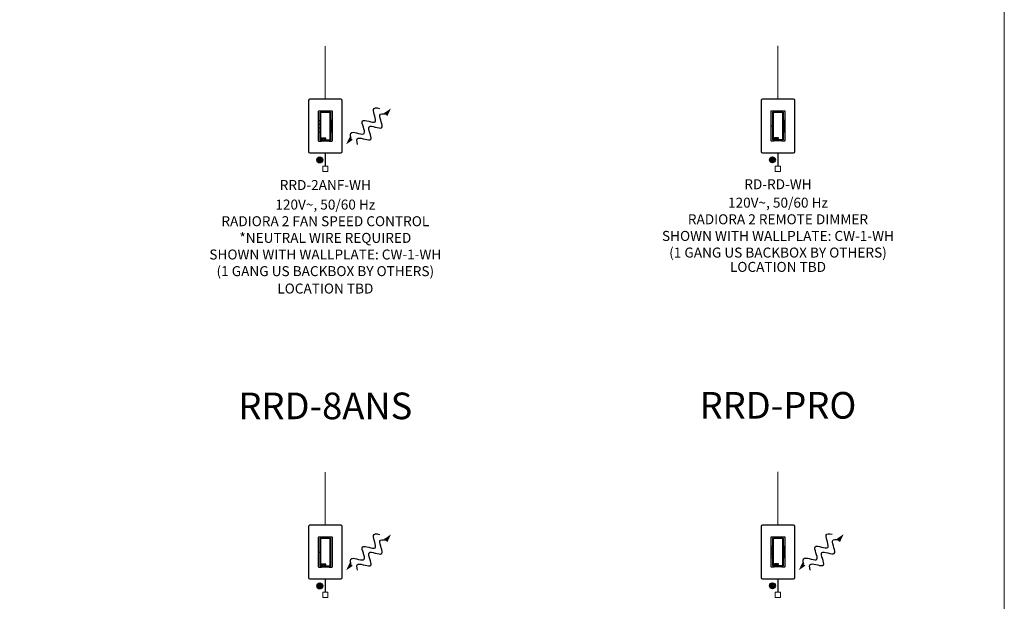
# Model space of a CAD drawing. Units: inches. Extents: x 0 to 34, y 0 to 38.5.
# Drawn here: x 24.8 to 34, y 14 to 19.5 of the extents above; entities that cross this region are included whole.
import ezdxf
from ezdxf.enums import TextEntityAlignment as Align

# ---------------------------------------------------------------- set-up
doc = ezdxf.new("R2010")
doc.units = ezdxf.units.IN
doc.header["$MEASUREMENT"] = 0
doc.layers.get('0').update_dxf_attribs({"lineweight": 0})
for name, color, linetype in [('Device', 7, 'Continuous'), ('Lutron_Description', 7, 'Continuous'), ('Lutron_Location', 5, 'Continuous'), ('Lutron_Part_Number', 1, 'Continuous'), ('Lutron_Wiring', 7, 'Continuous')]:
    doc.layers.add(name, color=color, linetype=linetype)
doc.layers.add('Lutron', color=7, linetype='Continuous', lineweight=20)
doc.layers.add('TITLE_BLOCK', color=7, linetype='Continuous', lineweight=0)
doc.styles.add('ARIAL', font='arial.ttf')

# ---------------------------------------------------------------- blocks, each defined once
blk = doc.blocks.new('WireTypeBlock InputPower')
at = {"layer": 'Lutron'}
blk.add_lwpolyline([(0.04, 0.03), (0.04, 0.11), (-0.04, 0.11), (-0.04, 0.03)], close=True, dxfattribs=at)
blk = doc.blocks.new('Talking-Listening')
at = {"layer": 'Device'}
for points in [[(0.3965, 0.1244), (0.4587, 0.1669), (0.4274, 0.0993)], [(0.0999, -0.1287), (0.0377, -0.1712), (0.069, -0.1036)]]:
    blk.add_hatch(color=256, dxfattribs=at).paths.add_polyline_path(points)
blk.add_line((0.3964, 0.1243), (0.4274, 0.0994))
for points in [[(0.0844, -0.1162), (0.0755, -0.0867), (0.0706, -0.0272), (0.2697, -0.1258), (0.1279, 0.1096), (0.3714, -0.0178), (0.261, 0.175), (0.3207, 0.1737), (0.3507, 0.1665)], [(0.1457, -0.1708), (0.1367, -0.1414), (0.1319, -0.0819), (0.331, -0.1805), (0.1892, 0.0549), (0.4326, -0.0725), (0.3223, 0.1203), (0.382, 0.119), (0.412, 0.1118)]]:
    blk.add_open_spline(points, degree=3, knots=[0.0449363, 0.0449363, 0.0449363, 0.0449363, 0.1179439, 0.2358877, 0.3538316, 0.4717754, 0.5897193, 0.6627269, 0.6627269, 0.6627269, 0.6627269], dxfattribs=at)
blk = doc.blocks.new('2#12AWG')
at = {"linetype": 'Continuous'}
h = blk.add_hatch(color=7, dxfattribs=at)
edge = h.paths.add_edge_path()
edge.add_arc((0, 0.079), 0.0494, 0, 360)
at = {"color": 7}
blk.add_circle((0, 0.079), 0.0541, dxfattribs=at)

msp = doc.modelspace()

# ---------------------------------------------------------------- linework, layer by layer
for points in [[(21, 25.2286), (34, 25.2286), (34, 0)], [(27.625, 18.7307), (27.625, 19.2307)], [(31.875, 18.7325), (31.875, 19.2325)], [(27.625, 14.7307), (27.625, 15.2307)], [(31.875, 14.7325), (31.875, 15.2325)]]:
    msp.add_lwpolyline(points)
at = {"layer": 'Device', "color": 7}
for p, q in [((27.4672, 18.7179), (27.4672, 18.2396)), ((27.77, 18.7307), (27.48, 18.7307)), ((27.7828, 18.2396), (27.7828, 18.7179)), ((31.7172, 18.7197), (31.7172, 18.2414)), ((32.02, 18.7325), (31.73, 18.7325)), ((32.0328, 18.2414), (32.0328, 18.7197)), ((27.48, 18.2268), (27.77, 18.2268)), ((31.73, 18.2286), (32.02, 18.2286)), ((27.4672, 14.7179), (27.4672, 14.2396)), ((27.77, 14.7307), (27.48, 14.7307)), ((27.7828, 14.2396), (27.7828, 14.7179)), ((31.7172, 14.7197), (31.7172, 14.2414)), ((32.02, 14.7325), (31.73, 14.7325)), ((32.0328, 14.2414), (32.0328, 14.7197)), ((27.48, 14.2268), (27.77, 14.2268)), ((31.73, 14.2286), (32.02, 14.2286))]:
    msp.add_line(p, q, dxfattribs=at)
at = {"layer": 'Device'}
for points in [[(27.6604, 18.3388), (27.6864, 18.3388), (27.6864, 18.3388, 0.414214), (27.6933, 18.3457), (27.6933, 18.6118, 0.414214), (27.6864, 18.6187), (27.5636, 18.6187, 0.414214), (27.5567, 18.6118), (27.5567, 18.3457, 0.414214), (27.5636, 18.3388), (27.5896, 18.3388)], [(27.5768, 18.6054, 0.000842), (27.5768, 18.6054)], [(27.5768, 18.6028, 0.000842), (27.5768, 18.6027)], [(27.578, 18.6087, 0.000036), (27.578, 18.6087)], [(31.9104, 18.3406), (31.9364, 18.3406), (31.9364, 18.3406, 0.414214), (31.9433, 18.3475), (31.9433, 18.6136, 0.414214), (31.9364, 18.6205), (31.8136, 18.6205, 0.414214), (31.8067, 18.6136), (31.8067, 18.3475, 0.414214), (31.8136, 18.3406), (31.8396, 18.3406)], [(31.8268, 18.6072, 0.000842), (31.8268, 18.6072)], [(31.8268, 18.6046, 0.000842), (31.8268, 18.6045)], [(31.828, 18.6106, 0.000036), (31.828, 18.6106)], [(27.6604, 14.3388), (27.6864, 14.3388), (27.6864, 14.3388, 0.414214), (27.6933, 14.3457), (27.6933, 14.6118, 0.414214), (27.6864, 14.6187), (27.5636, 14.6187, 0.414214), (27.5567, 14.6118), (27.5567, 14.3457, 0.414214), (27.5636, 14.3388), (27.5896, 14.3388)], [(27.578, 14.6087, 0.000036), (27.578, 14.6087)], [(31.9104, 14.3406), (31.9364, 14.3406), (31.9364, 14.3406, 0.414214), (31.9433, 14.3475), (31.9433, 14.6136, 0.414214), (31.9364, 14.6205), (31.8136, 14.6205, 0.414214), (31.8067, 14.6136), (31.8067, 14.3475, 0.414214), (31.8136, 14.3406), (31.8396, 14.3406)], [(31.8268, 14.6072, 0.000842), (31.8268, 14.6072)], [(31.828, 14.6106, 0.000036), (31.828, 14.6106)], [(27.5768, 14.6054, 0.000842), (27.5768, 14.6054)], [(27.5768, 14.6028, 0.000842), (27.5768, 14.6027)], [(31.8268, 14.6046, 0.000842), (31.8268, 14.6045)]]:
    msp.add_lwpolyline(points, format="xyb", dxfattribs=at)
for points in [[(27.5768, 18.3481), (27.5768, 18.6077), (27.5768, 18.6079), (27.5769, 18.6081), (27.577, 18.6083), (27.5771, 18.6084), (27.5773, 18.6086), (27.5774, 18.6087), (27.5776, 18.6087), (27.5779, 18.6087), (27.6721, 18.6087), (27.6724, 18.6087), (27.6726, 18.6087), (27.6727, 18.6086), (27.6729, 18.6084), (27.673, 18.6083), (27.6731, 18.6081), (27.6732, 18.6079), (27.6732, 18.6077), (27.6732, 18.3481), (27.6732, 18.3479), (27.6731, 18.3477), (27.673, 18.3475), (27.6729, 18.3473), (27.6727, 18.3472), (27.6726, 18.3471), (27.6724, 18.347), (27.6721, 18.347), (27.5779, 18.347), (27.5776, 18.347), (27.5774, 18.3471), (27.5773, 18.3472), (27.5771, 18.3473), (27.577, 18.3475), (27.5769, 18.3477), (27.5768, 18.3479)], [(27.67, 18.3502), (27.67, 18.6055), (27.58, 18.6055), (27.58, 18.3502)], [(31.8268, 18.3499), (31.8268, 18.6095), (31.8268, 18.6097), (31.8269, 18.6099), (31.827, 18.6101), (31.8271, 18.6102), (31.8273, 18.6104), (31.8274, 18.6105), (31.8276, 18.6105), (31.8279, 18.6106), (31.9221, 18.6106), (31.9224, 18.6105), (31.9226, 18.6105), (31.9227, 18.6104), (31.9229, 18.6102), (31.923, 18.6101), (31.9231, 18.6099), (31.9232, 18.6097), (31.9232, 18.6095), (31.9232, 18.3499), (31.9232, 18.3497), (31.9231, 18.3495), (31.923, 18.3493), (31.9229, 18.3492), (31.9227, 18.349), (31.9226, 18.3489), (31.9224, 18.3489), (31.9221, 18.3488), (31.8279, 18.3488), (31.8276, 18.3489), (31.8274, 18.3489), (31.8273, 18.349), (31.8271, 18.3492), (31.827, 18.3493), (31.8269, 18.3495), (31.8268, 18.3497)], [(31.92, 18.3521), (31.92, 18.6073), (31.83, 18.6073), (31.83, 18.3521)], [(27.6807, 18.5309), (27.6807, 18.4249), (27.6871, 18.4249), (27.6871, 18.5308)], [(31.9307, 18.5327), (31.9307, 18.4267), (31.9371, 18.4267), (31.9371, 18.5327)], [(27.5896, 18.3656), (27.5896, 18.3599), (27.5944, 18.3599), (27.5944, 18.3612), (27.5911, 18.3612), (27.5911, 18.3656)], [(27.5896, 18.3462), (27.6604, 18.3462), (27.6604, 18.3382), (27.5896, 18.3382)], [(27.5987, 18.3598), (27.5989, 18.3598), (27.5991, 18.3599), (27.5993, 18.3599), (27.5995, 18.3599), (27.5996, 18.36), (27.5998, 18.3601), (27.6, 18.3601), (27.6001, 18.3602), (27.6003, 18.3603), (27.6004, 18.3604), (27.6006, 18.3605), (27.6007, 18.3606), (27.6008, 18.3607), (27.6009, 18.3609), (27.601, 18.361), (27.6011, 18.3612), (27.6012, 18.3613), (27.6012, 18.3615), (27.6013, 18.3617), (27.6013, 18.3619), (27.6013, 18.3622), (27.6013, 18.3656), (27.5998, 18.3656), (27.5998, 18.3622), (27.5998, 18.3619), (27.5997, 18.3617), (27.5997, 18.3615), (27.5995, 18.3614), (27.5994, 18.3613), (27.5993, 18.3612), (27.5991, 18.3611), (27.5989, 18.361), (27.5987, 18.361), (27.5985, 18.361), (27.5983, 18.361), (27.5981, 18.361), (27.5979, 18.361), (27.5977, 18.361), (27.5975, 18.361), (27.5973, 18.361), (27.5971, 18.3611), (27.597, 18.3612), (27.5968, 18.3613), (27.5967, 18.3614), (27.5966, 18.3615), (27.5965, 18.3617), (27.5965, 18.3619), (27.5965, 18.3622), (27.5965, 18.3656), (27.595, 18.3656), (27.595, 18.3622), (27.595, 18.3619), (27.595, 18.3617), (27.595, 18.3615), (27.5951, 18.3614), (27.5952, 18.3612), (27.5952, 18.361), (27.5953, 18.3609), (27.5954, 18.3607), (27.5956, 18.3606), (27.5957, 18.3605), (27.5958, 18.3604), (27.596, 18.3603), (27.5961, 18.3602), (27.5963, 18.3601), (27.5965, 18.36), (27.5966, 18.36), (27.5968, 18.3599), (27.597, 18.3599), (27.5972, 18.3599), (27.5974, 18.3598), (27.5976, 18.3598), (27.5979, 18.3598), (27.5981, 18.3598), (27.5983, 18.3598), (27.5985, 18.3598)], [(27.602, 18.3656), (27.602, 18.3643), (27.6043, 18.3643), (27.6043, 18.3599), (27.6058, 18.3599), (27.6058, 18.3643), (27.6079, 18.3643), (27.6079, 18.3656)], [(27.6123, 18.3621), (27.6126, 18.3621), (27.6127, 18.3621), (27.6129, 18.3619), (27.613, 18.3617), (27.613, 18.3615), (27.6131, 18.3613), (27.6131, 18.361), (27.6132, 18.3608), (27.6132, 18.3605), (27.6133, 18.3603), (27.6134, 18.3601), (27.6135, 18.36), (27.6136, 18.3599), (27.6149, 18.3599), (27.6148, 18.3599), (27.6147, 18.36), (27.6146, 18.3601), (27.6146, 18.3603), (27.6145, 18.3605), (27.6145, 18.3607), (27.6145, 18.3609), (27.6145, 18.3611), (27.6144, 18.3613), (27.6144, 18.3615), (27.6144, 18.3617), (27.6143, 18.362), (27.6143, 18.3621), (27.6142, 18.3623), (27.6142, 18.3625), (27.6141, 18.3626), (27.614, 18.3626), (27.6139, 18.3627), (27.6137, 18.3627), (27.6134, 18.3627), (27.6136, 18.3627), (27.6138, 18.3628), (27.614, 18.3629), (27.6142, 18.3631), (27.6143, 18.3632), (27.6144, 18.3634), (27.6145, 18.3636), (27.6146, 18.3638), (27.6146, 18.3641), (27.6146, 18.3642), (27.6146, 18.3644), (27.6145, 18.3646), (27.6145, 18.3647), (27.6144, 18.3648), (27.6144, 18.365), (27.6142, 18.3651), (27.6141, 18.3652), (27.614, 18.3653), (27.6138, 18.3654), (27.6136, 18.3655), (27.6133, 18.3655), (27.6131, 18.3656), (27.6128, 18.3656), (27.6087, 18.3656), (27.6087, 18.3599), (27.61, 18.3599), (27.61, 18.3621)], [(27.6119, 18.363), (27.61, 18.363), (27.61, 18.3644), (27.612, 18.3644), (27.6123, 18.3644), (27.6126, 18.3643), (27.6128, 18.3642), (27.613, 18.3641), (27.6131, 18.364), (27.6131, 18.3638), (27.6131, 18.3635), (27.613, 18.3633), (27.6128, 18.3632), (27.6127, 18.3631), (27.6125, 18.363), (27.6123, 18.363), (27.6121, 18.363)], [(27.6198, 18.3599), (27.62, 18.3599), (27.6202, 18.3599), (27.6204, 18.36), (27.6205, 18.3601), (27.6207, 18.3601), (27.6209, 18.3602), (27.621, 18.3603), (27.6212, 18.3604), (27.6213, 18.3605), (27.6215, 18.3606), (27.6216, 18.3607), (27.6217, 18.3608), (27.6218, 18.361), (27.6219, 18.3611), (27.622, 18.3613), (27.6221, 18.3614), (27.6222, 18.3616), (27.6222, 18.3618), (27.6223, 18.362), (27.6223, 18.3622), (27.6224, 18.3624), (27.6224, 18.3626), (27.6224, 18.3628), (27.6224, 18.363), (27.6223, 18.3632), (27.6223, 18.3634), (27.6222, 18.3636), (27.6222, 18.3638), (27.6221, 18.364), (27.622, 18.3642), (27.6219, 18.3643), (27.6218, 18.3645), (27.6217, 18.3646), (27.6216, 18.3648), (27.6215, 18.3649), (27.6213, 18.365), (27.6212, 18.3651), (27.6211, 18.3652), (27.6209, 18.3653), (27.6207, 18.3654), (27.6206, 18.3655), (27.6204, 18.3655), (27.6202, 18.3656), (27.62, 18.3656), (27.6198, 18.3657), (27.6196, 18.3657), (27.6194, 18.3657), (27.6192, 18.3658), (27.619, 18.3658), (27.6188, 18.3658), (27.6186, 18.3658), (27.6184, 18.3658), (27.6182, 18.3658), (27.618, 18.3658), (27.6179, 18.3657), (27.6177, 18.3657), (27.6175, 18.3656), (27.6173, 18.3656), (27.6171, 18.3655), (27.6169, 18.3655), (27.6168, 18.3654), (27.6166, 18.3653), (27.6165, 18.3652), (27.6163, 18.3651), (27.6162, 18.365), (27.616, 18.3649), (27.6159, 18.3647), (27.6158, 18.3646), (27.6157, 18.3645), (27.6156, 18.3643), (27.6155, 18.3642), (27.6154, 18.364), (27.6153, 18.3638), (27.6153, 18.3636), (27.6152, 18.3634), (27.6152, 18.3632), (27.6152, 18.363), (27.6152, 18.3628), (27.6152, 18.3626), (27.6152, 18.3624), (27.6152, 18.3622), (27.6153, 18.362), (27.6154, 18.3619), (27.6154, 18.3617), (27.6155, 18.3615), (27.6156, 18.3614), (27.6157, 18.3612), (27.6158, 18.3611), (27.6159, 18.3609), (27.616, 18.3608), (27.6162, 18.3607), (27.6163, 18.3606), (27.6165, 18.3605), (27.6166, 18.3604), (27.6168, 18.3603), (27.6169, 18.3602), (27.6171, 18.3601), (27.6173, 18.3601), (27.6175, 18.36), (27.6177, 18.36), (27.6178, 18.3599), (27.618, 18.3599), (27.6182, 18.3598), (27.6184, 18.3598), (27.6186, 18.3598), (27.6188, 18.3598), (27.619, 18.3598), (27.6192, 18.3598), (27.6194, 18.3598), (27.6196, 18.3598)], [(27.6188, 18.361), (27.6185, 18.361), (27.6183, 18.361), (27.6181, 18.3611), (27.6179, 18.3611), (27.6177, 18.3612), (27.6176, 18.3613), (27.6174, 18.3614), (27.6173, 18.3616), (27.6172, 18.3617), (27.6172, 18.3619), (27.6171, 18.362), (27.617, 18.3622), (27.617, 18.3624), (27.617, 18.3626), (27.617, 18.3628), (27.617, 18.363), (27.617, 18.3632), (27.6171, 18.3634), (27.6171, 18.3636), (27.6172, 18.3637), (27.6173, 18.3639), (27.6174, 18.364), (27.6175, 18.3642), (27.6177, 18.3643), (27.6178, 18.3644), (27.618, 18.3645), (27.6182, 18.3645), (27.6184, 18.3646), (27.6186, 18.3646), (27.6188, 18.3646), (27.6191, 18.3646), (27.6193, 18.3646), (27.6195, 18.3645), (27.6197, 18.3645), (27.6199, 18.3644), (27.62, 18.3643), (27.6201, 18.3642), (27.6203, 18.364), (27.6204, 18.3639), (27.6205, 18.3637), (27.6205, 18.3636), (27.6206, 18.3634), (27.6206, 18.3632), (27.6206, 18.363), (27.6207, 18.3628), (27.6206, 18.3626), (27.6206, 18.3624), (27.6206, 18.3622), (27.6205, 18.362), (27.6205, 18.3619), (27.6204, 18.3617), (27.6203, 18.3616), (27.6202, 18.3614), (27.62, 18.3613), (27.6199, 18.3612), (27.6197, 18.3611), (27.6195, 18.3611), (27.6193, 18.361), (27.6191, 18.361)], [(27.6276, 18.3599), (27.6293, 18.3599), (27.6293, 18.3656), (27.6278, 18.3656), (27.6278, 18.362), (27.6277, 18.362), (27.6248, 18.3656), (27.6231, 18.3656), (27.6231, 18.3599), (27.6246, 18.3599), (27.6246, 18.3635)], [(31.8396, 18.3674), (31.8396, 18.3617), (31.8444, 18.3617), (31.8444, 18.363), (31.8411, 18.363), (31.8411, 18.3674)], [(31.8396, 18.3481), (31.9104, 18.3481), (31.9104, 18.34), (31.8396, 18.34)], [(31.8487, 18.3616), (31.8489, 18.3617), (31.8491, 18.3617), (31.8493, 18.3617), (31.8495, 18.3618), (31.8496, 18.3618), (31.8498, 18.3619), (31.85, 18.3619), (31.8501, 18.362), (31.8503, 18.3621), (31.8504, 18.3622), (31.8506, 18.3623), (31.8507, 18.3624), (31.8508, 18.3625), (31.8509, 18.3627), (31.851, 18.3628), (31.8511, 18.363), (31.8512, 18.3632), (31.8512, 18.3633), (31.8513, 18.3635), (31.8513, 18.3637), (31.8513, 18.364), (31.8513, 18.3674), (31.8498, 18.3674), (31.8498, 18.364), (31.8498, 18.3637), (31.8497, 18.3635), (31.8497, 18.3633), (31.8495, 18.3632), (31.8494, 18.3631), (31.8493, 18.363), (31.8491, 18.3629), (31.8489, 18.3629), (31.8487, 18.3628), (31.8485, 18.3628), (31.8483, 18.3628), (31.8481, 18.3628), (31.8479, 18.3628), (31.8477, 18.3628), (31.8475, 18.3628), (31.8473, 18.3629), (31.8471, 18.3629), (31.847, 18.363), (31.8468, 18.3631), (31.8467, 18.3632), (31.8466, 18.3633), (31.8465, 18.3635), (31.8465, 18.3637), (31.8465, 18.364), (31.8465, 18.3674), (31.845, 18.3674), (31.845, 18.364), (31.845, 18.3638), (31.845, 18.3635), (31.845, 18.3634), (31.8451, 18.3632), (31.8452, 18.363), (31.8452, 18.3628), (31.8453, 18.3627), (31.8454, 18.3625), (31.8456, 18.3624), (31.8457, 18.3623), (31.8458, 18.3622), (31.846, 18.3621), (31.8461, 18.362), (31.8463, 18.3619), (31.8465, 18.3619), (31.8466, 18.3618), (31.8468, 18.3617), (31.847, 18.3617), (31.8472, 18.3617), (31.8474, 18.3616), (31.8476, 18.3616), (31.8479, 18.3616), (31.8481, 18.3616), (31.8483, 18.3616), (31.8485, 18.3616)], [(31.852, 18.3674), (31.852, 18.3661), (31.8543, 18.3661), (31.8543, 18.3617), (31.8558, 18.3617), (31.8558, 18.3661), (31.8579, 18.3661), (31.8579, 18.3674)], [(31.8623, 18.364), (31.8626, 18.364), (31.8627, 18.3639), (31.8629, 18.3638), (31.863, 18.3636), (31.863, 18.3633), (31.8631, 18.3631), (31.8631, 18.3628), (31.8632, 18.3626), (31.8632, 18.3623), (31.8633, 18.3621), (31.8634, 18.3619), (31.8635, 18.3618), (31.8636, 18.3617), (31.8649, 18.3617), (31.8648, 18.3618), (31.8647, 18.3618), (31.8646, 18.362), (31.8646, 18.3621), (31.8645, 18.3623), (31.8645, 18.3625), (31.8645, 18.3627), (31.8645, 18.3629), (31.8644, 18.3631), (31.8644, 18.3633), (31.8644, 18.3636), (31.8643, 18.3638), (31.8643, 18.364), (31.8642, 18.3641), (31.8642, 18.3643), (31.8641, 18.3644), (31.864, 18.3645), (31.8639, 18.3645), (31.8637, 18.3645), (31.8634, 18.3645), (31.8636, 18.3646), (31.8638, 18.3646), (31.864, 18.3647), (31.8642, 18.3649), (31.8643, 18.365), (31.8644, 18.3652), (31.8645, 18.3654), (31.8646, 18.3657), (31.8646, 18.3659), (31.8646, 18.3661), (31.8646, 18.3662), (31.8645, 18.3664), (31.8645, 18.3665), (31.8644, 18.3667), (31.8644, 18.3668), (31.8642, 18.3669), (31.8641, 18.367), (31.864, 18.3671), (31.8638, 18.3672), (31.8636, 18.3673), (31.8633, 18.3674), (31.8631, 18.3674), (31.8628, 18.3674), (31.8587, 18.3674), (31.8587, 18.3617), (31.86, 18.3617), (31.86, 18.364)], [(31.8619, 18.3648), (31.86, 18.3648), (31.86, 18.3662), (31.862, 18.3662), (31.8623, 18.3662), (31.8626, 18.3661), (31.8628, 18.3661), (31.863, 18.3659), (31.8631, 18.3658), (31.8631, 18.3656), (31.8631, 18.3653), (31.863, 18.3651), (31.8628, 18.365), (31.8627, 18.3649), (31.8625, 18.3649), (31.8623, 18.3648), (31.8621, 18.3648)], [(31.8698, 18.3617), (31.87, 18.3617), (31.8702, 18.3618), (31.8704, 18.3618), (31.8705, 18.3619), (31.8707, 18.3619), (31.8709, 18.362), (31.871, 18.3621), (31.8712, 18.3622), (31.8713, 18.3623), (31.8715, 18.3624), (31.8716, 18.3625), (31.8717, 18.3627), (31.8718, 18.3628), (31.8719, 18.3629), (31.872, 18.3631), (31.8721, 18.3632), (31.8722, 18.3634), (31.8722, 18.3636), (31.8723, 18.3638), (31.8723, 18.364), (31.8724, 18.3642), (31.8724, 18.3644), (31.8724, 18.3646), (31.8724, 18.3648), (31.8723, 18.3651), (31.8723, 18.3653), (31.8722, 18.3655), (31.8722, 18.3656), (31.8721, 18.3658), (31.872, 18.366), (31.8719, 18.3662), (31.8718, 18.3663), (31.8717, 18.3664), (31.8716, 18.3666), (31.8715, 18.3667), (31.8713, 18.3668), (31.8712, 18.3669), (31.8711, 18.367), (31.8709, 18.3671), (31.8707, 18.3672), (31.8706, 18.3673), (31.8704, 18.3673), (31.8702, 18.3674), (31.87, 18.3675), (31.8698, 18.3675), (31.8696, 18.3675), (31.8694, 18.3676), (31.8692, 18.3676), (31.869, 18.3676), (31.8688, 18.3676), (31.8686, 18.3676), (31.8684, 18.3676), (31.8682, 18.3676), (31.868, 18.3676), (31.8679, 18.3675), (31.8677, 18.3675), (31.8675, 18.3675), (31.8673, 18.3674), (31.8671, 18.3673), (31.8669, 18.3673), (31.8668, 18.3672), (31.8666, 18.3671), (31.8665, 18.367), (31.8663, 18.3669), (31.8662, 18.3668), (31.866, 18.3667), (31.8659, 18.3666), (31.8658, 18.3664), (31.8657, 18.3663), (31.8656, 18.3661), (31.8655, 18.366), (31.8654, 18.3658), (31.8653, 18.3656), (31.8653, 18.3655), (31.8652, 18.3653), (31.8652, 18.3651), (31.8652, 18.3649), (31.8652, 18.3647), (31.8652, 18.3644), (31.8652, 18.3642), (31.8652, 18.364), (31.8653, 18.3639), (31.8654, 18.3637), (31.8654, 18.3635), (31.8655, 18.3633), (31.8656, 18.3632), (31.8657, 18.363), (31.8658, 18.3629), (31.8659, 18.3627), (31.866, 18.3626), (31.8662, 18.3625), (31.8663, 18.3624), (31.8665, 18.3623), (31.8666, 18.3622), (31.8668, 18.3621), (31.8669, 18.362), (31.8671, 18.3619), (31.8673, 18.3619), (31.8675, 18.3618), (31.8677, 18.3618), (31.8678, 18.3617), (31.868, 18.3617), (31.8682, 18.3617), (31.8684, 18.3616), (31.8686, 18.3616), (31.8688, 18.3616), (31.869, 18.3616), (31.8692, 18.3616), (31.8694, 18.3616), (31.8696, 18.3616)], [(31.8688, 18.3628), (31.8685, 18.3628), (31.8683, 18.3628), (31.8681, 18.3629), (31.8679, 18.363), (31.8677, 18.363), (31.8676, 18.3631), (31.8674, 18.3633), (31.8673, 18.3634), (31.8672, 18.3635), (31.8672, 18.3637), (31.8671, 18.3638), (31.867, 18.364), (31.867, 18.3642), (31.867, 18.3644), (31.867, 18.3646), (31.867, 18.3648), (31.867, 18.365), (31.8671, 18.3652), (31.8671, 18.3654), (31.8672, 18.3655), (31.8673, 18.3657), (31.8674, 18.3658), (31.8675, 18.366), (31.8677, 18.3661), (31.8678, 18.3662), (31.868, 18.3663), (31.8682, 18.3663), (31.8684, 18.3664), (31.8686, 18.3664), (31.8688, 18.3664), (31.8691, 18.3664), (31.8693, 18.3664), (31.8695, 18.3663), (31.8697, 18.3663), (31.8699, 18.3662), (31.87, 18.3661), (31.8701, 18.366), (31.8703, 18.3658), (31.8704, 18.3657), (31.8705, 18.3655), (31.8705, 18.3654), (31.8706, 18.3652), (31.8706, 18.365), (31.8706, 18.3648), (31.8707, 18.3646), (31.8706, 18.3644), (31.8706, 18.3642), (31.8706, 18.364), (31.8705, 18.3638), (31.8705, 18.3637), (31.8704, 18.3635), (31.8703, 18.3634), (31.8702, 18.3632), (31.87, 18.3631), (31.8699, 18.363), (31.8697, 18.3629), (31.8695, 18.3629), (31.8693, 18.3628), (31.8691, 18.3628)], [(31.8776, 18.3617), (31.8793, 18.3617), (31.8793, 18.3674), (31.8778, 18.3674), (31.8778, 18.3639), (31.8777, 18.3639), (31.8748, 18.3674), (31.8731, 18.3674), (31.8731, 18.3617), (31.8746, 18.3617), (31.8746, 18.3654)], [(27.5768, 14.3481), (27.5768, 14.6077), (27.5768, 14.6079), (27.5769, 14.6081), (27.577, 14.6083), (27.5771, 14.6084), (27.5773, 14.6086), (27.5774, 14.6087), (27.5776, 14.6087), (27.5779, 14.6087), (27.6721, 14.6087), (27.6724, 14.6087), (27.6726, 14.6087), (27.6727, 14.6086), (27.6729, 14.6084), (27.673, 14.6083), (27.6731, 14.6081), (27.6732, 14.6079), (27.6732, 14.6077), (27.6732, 14.3481), (27.6732, 14.3479), (27.6731, 14.3477), (27.673, 14.3475), (27.6729, 14.3473), (27.6727, 14.3472), (27.6726, 14.3471), (27.6724, 14.347), (27.6721, 14.347), (27.5779, 14.347), (27.5776, 14.347), (27.5774, 14.3471), (27.5773, 14.3472), (27.5771, 14.3473), (27.577, 14.3475), (27.5769, 14.3477), (27.5768, 14.3479)], [(31.8268, 14.3499), (31.8268, 14.6095), (31.8268, 14.6097), (31.8269, 14.6099), (31.827, 14.6101), (31.8271, 14.6102), (31.8273, 14.6104), (31.8274, 14.6105), (31.8276, 14.6105), (31.8279, 14.6106), (31.9221, 14.6106), (31.9224, 14.6105), (31.9226, 14.6105), (31.9227, 14.6104), (31.9229, 14.6102), (31.923, 14.6101), (31.9231, 14.6099), (31.9232, 14.6097), (31.9232, 14.6095), (31.9232, 14.3499), (31.9232, 14.3497), (31.9231, 14.3495), (31.923, 14.3493), (31.9229, 14.3492), (31.9227, 14.349), (31.9226, 14.3489), (31.9224, 14.3489), (31.9221, 14.3488), (31.8279, 14.3488), (31.8276, 14.3489), (31.8274, 14.3489), (31.8273, 14.349), (31.8271, 14.3492), (31.827, 14.3493), (31.8269, 14.3495), (31.8268, 14.3497)], [(31.92, 14.3521), (31.92, 14.6073), (31.83, 14.6073), (31.83, 14.3521)], [(27.67, 14.3502), (27.67, 14.6055), (27.58, 14.6055), (27.58, 14.3502)], [(31.9307, 14.5327), (31.9307, 14.4267), (31.9371, 14.4267), (31.9371, 14.5327)], [(27.5896, 14.3656), (27.5896, 14.3599), (27.5944, 14.3599), (27.5944, 14.3612), (27.5911, 14.3612), (27.5911, 14.3656)], [(27.5896, 14.3462), (27.6604, 14.3462), (27.6604, 14.3382), (27.5896, 14.3382)], [(27.5987, 14.3598), (27.5989, 14.3598), (27.5991, 14.3599), (27.5993, 14.3599), (27.5995, 14.3599), (27.5996, 14.36), (27.5998, 14.3601), (27.6, 14.3601), (27.6001, 14.3602), (27.6003, 14.3603), (27.6004, 14.3604), (27.6006, 14.3605), (27.6007, 14.3606), (27.6008, 14.3607), (27.6009, 14.3609), (27.601, 14.361), (27.6011, 14.3612), (27.6012, 14.3613), (27.6012, 14.3615), (27.6013, 14.3617), (27.6013, 14.3619), (27.6013, 14.3622), (27.6013, 14.3656), (27.5998, 14.3656), (27.5998, 14.3622), (27.5998, 14.3619), (27.5997, 14.3617), (27.5997, 14.3615), (27.5995, 14.3614), (27.5994, 14.3613), (27.5993, 14.3612), (27.5991, 14.3611), (27.5989, 14.361), (27.5987, 14.361), (27.5985, 14.361), (27.5983, 14.361), (27.5981, 14.361), (27.5979, 14.361), (27.5977, 14.361), (27.5975, 14.361), (27.5973, 14.361), (27.5971, 14.3611), (27.597, 14.3612), (27.5968, 14.3613), (27.5967, 14.3614), (27.5966, 14.3615), (27.5965, 14.3617), (27.5965, 14.3619), (27.5965, 14.3622), (27.5965, 14.3656), (27.595, 14.3656), (27.595, 14.3622), (27.595, 14.3619), (27.595, 14.3617), (27.595, 14.3615), (27.5951, 14.3614), (27.5952, 14.3612), (27.5952, 14.361), (27.5953, 14.3609), (27.5954, 14.3607), (27.5956, 14.3606), (27.5957, 14.3605), (27.5958, 14.3604), (27.596, 14.3603), (27.5961, 14.3602), (27.5963, 14.3601), (27.5965, 14.36), (27.5966, 14.36), (27.5968, 14.3599), (27.597, 14.3599), (27.5972, 14.3599), (27.5974, 14.3598), (27.5976, 14.3598), (27.5979, 14.3598), (27.5981, 14.3598), (27.5983, 14.3598), (27.5985, 14.3598)], [(27.602, 14.3656), (27.602, 14.3643), (27.6043, 14.3643), (27.6043, 14.3599), (27.6058, 14.3599), (27.6058, 14.3643), (27.6079, 14.3643), (27.6079, 14.3656)], [(27.6123, 14.3621), (27.6126, 14.3621), (27.6127, 14.3621), (27.6129, 14.3619), (27.613, 14.3617), (27.613, 14.3615), (27.6131, 14.3613), (27.6131, 14.361), (27.6132, 14.3608), (27.6132, 14.3605), (27.6133, 14.3603), (27.6134, 14.3601), (27.6135, 14.36), (27.6136, 14.3599), (27.6149, 14.3599), (27.6148, 14.3599), (27.6147, 14.36), (27.6146, 14.3601), (27.6146, 14.3603), (27.6145, 14.3605), (27.6145, 14.3607), (27.6145, 14.3609), (27.6145, 14.3611), (27.6144, 14.3613), (27.6144, 14.3615), (27.6144, 14.3617), (27.6143, 14.362), (27.6143, 14.3621), (27.6142, 14.3623), (27.6142, 14.3625), (27.6141, 14.3626), (27.614, 14.3626), (27.6139, 14.3627), (27.6137, 14.3627), (27.6134, 14.3627), (27.6136, 14.3627), (27.6138, 14.3628), (27.614, 14.3629), (27.6142, 14.3631), (27.6143, 14.3632), (27.6144, 14.3634), (27.6145, 14.3636), (27.6146, 14.3638), (27.6146, 14.3641), (27.6146, 14.3642), (27.6146, 14.3644), (27.6145, 14.3646), (27.6145, 14.3647), (27.6144, 14.3648), (27.6144, 14.365), (27.6142, 14.3651), (27.6141, 14.3652), (27.614, 14.3653), (27.6138, 14.3654), (27.6136, 14.3655), (27.6133, 14.3655), (27.6131, 14.3656), (27.6128, 14.3656), (27.6087, 14.3656), (27.6087, 14.3599), (27.61, 14.3599), (27.61, 14.3621)], [(27.6119, 14.363), (27.61, 14.363), (27.61, 14.3644), (27.612, 14.3644), (27.6123, 14.3644), (27.6126, 14.3643), (27.6128, 14.3642), (27.613, 14.3641), (27.6131, 14.364), (27.6131, 14.3638), (27.6131, 14.3635), (27.613, 14.3633), (27.6128, 14.3632), (27.6127, 14.3631), (27.6125, 14.363), (27.6123, 14.363), (27.6121, 14.363)], [(27.6198, 14.3599), (27.62, 14.3599), (27.6202, 14.3599), (27.6204, 14.36), (27.6205, 14.3601), (27.6207, 14.3601), (27.6209, 14.3602), (27.621, 14.3603), (27.6212, 14.3604), (27.6213, 14.3605), (27.6215, 14.3606), (27.6216, 14.3607), (27.6217, 14.3608), (27.6218, 14.361), (27.6219, 14.3611), (27.622, 14.3613), (27.6221, 14.3614), (27.6222, 14.3616), (27.6222, 14.3618), (27.6223, 14.362), (27.6223, 14.3622), (27.6224, 14.3624), (27.6224, 14.3626), (27.6224, 14.3628), (27.6224, 14.363), (27.6223, 14.3632), (27.6223, 14.3634), (27.6222, 14.3636), (27.6222, 14.3638), (27.6221, 14.364), (27.622, 14.3642), (27.6219, 14.3643), (27.6218, 14.3645), (27.6217, 14.3646), (27.6216, 14.3648), (27.6215, 14.3649), (27.6213, 14.365), (27.6212, 14.3651), (27.6211, 14.3652), (27.6209, 14.3653), (27.6207, 14.3654), (27.6206, 14.3655), (27.6204, 14.3655), (27.6202, 14.3656), (27.62, 14.3656), (27.6198, 14.3657), (27.6196, 14.3657), (27.6194, 14.3657), (27.6192, 14.3658), (27.619, 14.3658), (27.6188, 14.3658), (27.6186, 14.3658), (27.6184, 14.3658), (27.6182, 14.3658), (27.618, 14.3658), (27.6179, 14.3657), (27.6177, 14.3657), (27.6175, 14.3656), (27.6173, 14.3656), (27.6171, 14.3655), (27.6169, 14.3655), (27.6168, 14.3654), (27.6166, 14.3653), (27.6165, 14.3652), (27.6163, 14.3651), (27.6162, 14.365), (27.616, 14.3649), (27.6159, 14.3647), (27.6158, 14.3646), (27.6157, 14.3645), (27.6156, 14.3643), (27.6155, 14.3642), (27.6154, 14.364), (27.6153, 14.3638), (27.6153, 14.3636), (27.6152, 14.3634), (27.6152, 14.3632), (27.6152, 14.363), (27.6152, 14.3628), (27.6152, 14.3626), (27.6152, 14.3624), (27.6152, 14.3622), (27.6153, 14.362), (27.6154, 14.3619), (27.6154, 14.3617), (27.6155, 14.3615), (27.6156, 14.3614), (27.6157, 14.3612), (27.6158, 14.3611), (27.6159, 14.3609), (27.616, 14.3608), (27.6162, 14.3607), (27.6163, 14.3606), (27.6165, 14.3605), (27.6166, 14.3604), (27.6168, 14.3603), (27.6169, 14.3602), (27.6171, 14.3601), (27.6173, 14.3601), (27.6175, 14.36), (27.6177, 14.36), (27.6178, 14.3599), (27.618, 14.3599), (27.6182, 14.3598), (27.6184, 14.3598), (27.6186, 14.3598), (27.6188, 14.3598), (27.619, 14.3598), (27.6192, 14.3598), (27.6194, 14.3598), (27.6196, 14.3598)], [(27.6188, 14.361), (27.6185, 14.361), (27.6183, 14.361), (27.6181, 14.3611), (27.6179, 14.3611), (27.6177, 14.3612), (27.6176, 14.3613), (27.6174, 14.3614), (27.6173, 14.3616), (27.6172, 14.3617), (27.6172, 14.3619), (27.6171, 14.362), (27.617, 14.3622), (27.617, 14.3624), (27.617, 14.3626), (27.617, 14.3628), (27.617, 14.363), (27.617, 14.3632), (27.6171, 14.3634), (27.6171, 14.3636), (27.6172, 14.3637), (27.6173, 14.3639), (27.6174, 14.364), (27.6175, 14.3642), (27.6177, 14.3643), (27.6178, 14.3644), (27.618, 14.3645), (27.6182, 14.3645), (27.6184, 14.3646), (27.6186, 14.3646), (27.6188, 14.3646), (27.6191, 14.3646), (27.6193, 14.3646), (27.6195, 14.3645), (27.6197, 14.3645), (27.6199, 14.3644), (27.62, 14.3643), (27.6201, 14.3642), (27.6203, 14.364), (27.6204, 14.3639), (27.6205, 14.3637), (27.6205, 14.3636), (27.6206, 14.3634), (27.6206, 14.3632), (27.6206, 14.363), (27.6207, 14.3628), (27.6206, 14.3626), (27.6206, 14.3624), (27.6206, 14.3622), (27.6205, 14.362), (27.6205, 14.3619), (27.6204, 14.3617), (27.6203, 14.3616), (27.6202, 14.3614), (27.62, 14.3613), (27.6199, 14.3612), (27.6197, 14.3611), (27.6195, 14.3611), (27.6193, 14.361), (27.6191, 14.361)], [(27.6276, 14.3599), (27.6293, 14.3599), (27.6293, 14.3656), (27.6278, 14.3656), (27.6278, 14.362), (27.6277, 14.362), (27.6248, 14.3656), (27.6231, 14.3656), (27.6231, 14.3599), (27.6246, 14.3599), (27.6246, 14.3635)], [(31.8396, 14.3674), (31.8396, 14.3617), (31.8444, 14.3617), (31.8444, 14.363), (31.8411, 14.363), (31.8411, 14.3674)], [(31.8396, 14.3481), (31.9104, 14.3481), (31.9104, 14.34), (31.8396, 14.34)], [(31.8487, 14.3616), (31.8489, 14.3617), (31.8491, 14.3617), (31.8493, 14.3617), (31.8495, 14.3618), (31.8496, 14.3618), (31.8498, 14.3619), (31.85, 14.3619), (31.8501, 14.362), (31.8503, 14.3621), (31.8504, 14.3622), (31.8506, 14.3623), (31.8507, 14.3624), (31.8508, 14.3625), (31.8509, 14.3627), (31.851, 14.3628), (31.8511, 14.363), (31.8512, 14.3632), (31.8512, 14.3633), (31.8513, 14.3635), (31.8513, 14.3637), (31.8513, 14.364), (31.8513, 14.3674), (31.8498, 14.3674), (31.8498, 14.364), (31.8498, 14.3637), (31.8497, 14.3635), (31.8497, 14.3633), (31.8495, 14.3632), (31.8494, 14.3631), (31.8493, 14.363), (31.8491, 14.3629), (31.8489, 14.3629), (31.8487, 14.3628), (31.8485, 14.3628), (31.8483, 14.3628), (31.8481, 14.3628), (31.8479, 14.3628), (31.8477, 14.3628), (31.8475, 14.3628), (31.8473, 14.3629), (31.8471, 14.3629), (31.847, 14.363), (31.8468, 14.3631), (31.8467, 14.3632), (31.8466, 14.3633), (31.8465, 14.3635), (31.8465, 14.3637), (31.8465, 14.364), (31.8465, 14.3674), (31.845, 14.3674), (31.845, 14.364), (31.845, 14.3638), (31.845, 14.3635), (31.845, 14.3634), (31.8451, 14.3632), (31.8452, 14.363), (31.8452, 14.3628), (31.8453, 14.3627), (31.8454, 14.3625), (31.8456, 14.3624), (31.8457, 14.3623), (31.8458, 14.3622), (31.846, 14.3621), (31.8461, 14.362), (31.8463, 14.3619), (31.8465, 14.3619), (31.8466, 14.3618), (31.8468, 14.3617), (31.847, 14.3617), (31.8472, 14.3617), (31.8474, 14.3616), (31.8476, 14.3616), (31.8479, 14.3616), (31.8481, 14.3616), (31.8483, 14.3616), (31.8485, 14.3616)], [(31.852, 14.3674), (31.852, 14.3661), (31.8543, 14.3661), (31.8543, 14.3617), (31.8558, 14.3617), (31.8558, 14.3661), (31.8579, 14.3661), (31.8579, 14.3674)], [(31.8623, 14.364), (31.8626, 14.364), (31.8627, 14.3639), (31.8629, 14.3638), (31.863, 14.3636), (31.863, 14.3633), (31.8631, 14.3631), (31.8631, 14.3628), (31.8632, 14.3626), (31.8632, 14.3623), (31.8633, 14.3621), (31.8634, 14.3619), (31.8635, 14.3618), (31.8636, 14.3617), (31.8649, 14.3617), (31.8648, 14.3618), (31.8647, 14.3618), (31.8646, 14.362), (31.8646, 14.3621), (31.8645, 14.3623), (31.8645, 14.3625), (31.8645, 14.3627), (31.8645, 14.3629), (31.8644, 14.3631), (31.8644, 14.3633), (31.8644, 14.3636), (31.8643, 14.3638), (31.8643, 14.364), (31.8642, 14.3641), (31.8642, 14.3643), (31.8641, 14.3644), (31.864, 14.3645), (31.8639, 14.3645), (31.8637, 14.3645), (31.8634, 14.3645), (31.8636, 14.3646), (31.8638, 14.3646), (31.864, 14.3647), (31.8642, 14.3649), (31.8643, 14.365), (31.8644, 14.3652), (31.8645, 14.3654), (31.8646, 14.3657), (31.8646, 14.3659), (31.8646, 14.3661), (31.8646, 14.3662), (31.8645, 14.3664), (31.8645, 14.3665), (31.8644, 14.3667), (31.8644, 14.3668), (31.8642, 14.3669), (31.8641, 14.367), (31.864, 14.3671), (31.8638, 14.3672), (31.8636, 14.3673), (31.8633, 14.3674), (31.8631, 14.3674), (31.8628, 14.3674), (31.8587, 14.3674), (31.8587, 14.3617), (31.86, 14.3617), (31.86, 14.364)], [(31.8619, 14.3648), (31.86, 14.3648), (31.86, 14.3662), (31.862, 14.3662), (31.8623, 14.3662), (31.8626, 14.3661), (31.8628, 14.3661), (31.863, 14.3659), (31.8631, 14.3658), (31.8631, 14.3656), (31.8631, 14.3653), (31.863, 14.3651), (31.8628, 14.365), (31.8627, 14.3649), (31.8625, 14.3649), (31.8623, 14.3648), (31.8621, 14.3648)], [(31.8698, 14.3617), (31.87, 14.3617), (31.8702, 14.3618), (31.8704, 14.3618), (31.8705, 14.3619), (31.8707, 14.3619), (31.8709, 14.362), (31.871, 14.3621), (31.8712, 14.3622), (31.8713, 14.3623), (31.8715, 14.3624), (31.8716, 14.3625), (31.8717, 14.3627), (31.8718, 14.3628), (31.8719, 14.3629), (31.872, 14.3631), (31.8721, 14.3632), (31.8722, 14.3634), (31.8722, 14.3636), (31.8723, 14.3638), (31.8723, 14.364), (31.8724, 14.3642), (31.8724, 14.3644), (31.8724, 14.3646), (31.8724, 14.3648), (31.8723, 14.3651), (31.8723, 14.3653), (31.8722, 14.3655), (31.8722, 14.3656), (31.8721, 14.3658), (31.872, 14.366), (31.8719, 14.3662), (31.8718, 14.3663), (31.8717, 14.3664), (31.8716, 14.3666), (31.8715, 14.3667), (31.8713, 14.3668), (31.8712, 14.3669), (31.8711, 14.367), (31.8709, 14.3671), (31.8707, 14.3672), (31.8706, 14.3673), (31.8704, 14.3673), (31.8702, 14.3674), (31.87, 14.3675), (31.8698, 14.3675), (31.8696, 14.3675), (31.8694, 14.3676), (31.8692, 14.3676), (31.869, 14.3676), (31.8688, 14.3676), (31.8686, 14.3676), (31.8684, 14.3676), (31.8682, 14.3676), (31.868, 14.3676), (31.8679, 14.3675), (31.8677, 14.3675), (31.8675, 14.3675), (31.8673, 14.3674), (31.8671, 14.3673), (31.8669, 14.3673), (31.8668, 14.3672), (31.8666, 14.3671), (31.8665, 14.367), (31.8663, 14.3669), (31.8662, 14.3668), (31.866, 14.3667), (31.8659, 14.3666), (31.8658, 14.3664), (31.8657, 14.3663), (31.8656, 14.3661), (31.8655, 14.366), (31.8654, 14.3658), (31.8653, 14.3656), (31.8653, 14.3655), (31.8652, 14.3653), (31.8652, 14.3651), (31.8652, 14.3649), (31.8652, 14.3647), (31.8652, 14.3644), (31.8652, 14.3642), (31.8652, 14.364), (31.8653, 14.3639), (31.8654, 14.3637), (31.8654, 14.3635), (31.8655, 14.3633), (31.8656, 14.3632), (31.8657, 14.363), (31.8658, 14.3629), (31.8659, 14.3627), (31.866, 14.3626), (31.8662, 14.3625), (31.8663, 14.3624), (31.8665, 14.3623), (31.8666, 14.3622), (31.8668, 14.3621), (31.8669, 14.362), (31.8671, 14.3619), (31.8673, 14.3619), (31.8675, 14.3618), (31.8677, 14.3618), (31.8678, 14.3617), (31.868, 14.3617), (31.8682, 14.3617), (31.8684, 14.3616), (31.8686, 14.3616), (31.8688, 14.3616), (31.869, 14.3616), (31.8692, 14.3616), (31.8694, 14.3616), (31.8696, 14.3616)], [(31.8688, 14.3628), (31.8685, 14.3628), (31.8683, 14.3628), (31.8681, 14.3629), (31.8679, 14.363), (31.8677, 14.363), (31.8676, 14.3631), (31.8674, 14.3633), (31.8673, 14.3634), (31.8672, 14.3635), (31.8672, 14.3637), (31.8671, 14.3638), (31.867, 14.364), (31.867, 14.3642), (31.867, 14.3644), (31.867, 14.3646), (31.867, 14.3648), (31.867, 14.365), (31.8671, 14.3652), (31.8671, 14.3654), (31.8672, 14.3655), (31.8673, 14.3657), (31.8674, 14.3658), (31.8675, 14.366), (31.8677, 14.3661), (31.8678, 14.3662), (31.868, 14.3663), (31.8682, 14.3663), (31.8684, 14.3664), (31.8686, 14.3664), (31.8688, 14.3664), (31.8691, 14.3664), (31.8693, 14.3664), (31.8695, 14.3663), (31.8697, 14.3663), (31.8699, 14.3662), (31.87, 14.3661), (31.8701, 14.366), (31.8703, 14.3658), (31.8704, 14.3657), (31.8705, 14.3655), (31.8705, 14.3654), (31.8706, 14.3652), (31.8706, 14.365), (31.8706, 14.3648), (31.8707, 14.3646), (31.8706, 14.3644), (31.8706, 14.3642), (31.8706, 14.364), (31.8705, 14.3638), (31.8705, 14.3637), (31.8704, 14.3635), (31.8703, 14.3634), (31.8702, 14.3632), (31.87, 14.3631), (31.8699, 14.363), (31.8697, 14.3629), (31.8695, 14.3629), (31.8693, 14.3628), (31.8691, 14.3628)], [(31.8776, 14.3617), (31.8793, 14.3617), (31.8793, 14.3674), (31.8778, 14.3674), (31.8778, 14.3639), (31.8777, 14.3639), (31.8748, 14.3674), (31.8731, 14.3674), (31.8731, 14.3617), (31.8746, 14.3617), (31.8746, 14.3654)]]:
    msp.add_lwpolyline(points, close=True, dxfattribs=at)
for points in [[(27.6807, 18.4795), (27.6871, 18.4795)], [(27.6807, 18.4762), (27.6871, 18.4762)], [(31.9307, 18.4813), (31.9371, 18.4813)], [(31.9307, 18.478), (31.9371, 18.478)], [(27.5871, 18.3388), (27.5871, 18.3465), (27.589, 18.3465), (27.589, 18.3388)], [(27.589, 18.3388), (27.589, 18.3418), (27.5896, 18.3418)], [(27.6604, 18.3418), (27.661, 18.3418)], [(27.661, 18.3388), (27.661, 18.3465), (27.6629, 18.3465), (27.6629, 18.3388)], [(31.8371, 18.3406), (31.8371, 18.3483), (31.839, 18.3483), (31.839, 18.3406)], [(31.839, 18.3406), (31.839, 18.3436), (31.8396, 18.3436)], [(31.9104, 18.3436), (31.911, 18.3436)], [(31.911, 18.3406), (31.911, 18.3483), (31.9129, 18.3483), (31.9129, 18.3406)], [(31.9307, 14.4813), (31.9371, 14.4813)], [(31.9307, 14.478), (31.9371, 14.478)], [(27.5871, 14.3388), (27.5871, 14.3465), (27.589, 14.3465), (27.589, 14.3388)], [(27.589, 14.3388), (27.589, 14.3418), (27.5896, 14.3418)], [(27.6604, 14.3418), (27.661, 14.3418)], [(27.661, 14.3388), (27.661, 14.3465), (27.6629, 14.3465), (27.6629, 14.3388)], [(31.8371, 14.3406), (31.8371, 14.3483), (31.839, 14.3483), (31.839, 14.3406)], [(31.839, 14.3406), (31.839, 14.3436), (31.8396, 14.3436)], [(31.9104, 14.3436), (31.911, 14.3436)], [(31.911, 14.3406), (31.911, 14.3483), (31.9129, 14.3483), (31.9129, 14.3406)]]:
    msp.add_lwpolyline(points, dxfattribs=at)
for centre in [(27.5661, 18.5316), (27.5661, 18.4958), (27.5661, 18.46), (27.5661, 18.4241), (31.8161, 18.4797), (31.8161, 14.5334), (31.8161, 14.5155), (27.5661, 14.4779), (31.8161, 14.4976), (31.8161, 14.4797), (31.8161, 14.4618), (31.8161, 14.4439), (31.8161, 14.426)]:
    msp.add_circle(centre, 0.00166, dxfattribs=at)
at = {"layer": 'Device', "color": 7}
for centre, radius, start, end in [((27.4803, 18.7176), 0.0131, 91.13584, 178.86416), ((27.77, 18.7179), 0.0128, 0, 90), ((31.7303, 18.7194), 0.0131, 91.13584, 178.86416), ((32.02, 18.7197), 0.0128, 0, 90), ((27.48, 18.2396), 0.0128, 180, 270), ((27.77, 18.2396), 0.0128, 270, 360), ((31.73, 18.2414), 0.0128, 180, 270), ((32.02, 18.2414), 0.0128, 270, 360), ((27.4803, 14.7176), 0.0131, 91.13584, 178.86416), ((27.77, 14.7179), 0.0128, 0, 90), ((31.7303, 14.7194), 0.0131, 91.13584, 178.86416), ((32.02, 14.7197), 0.0128, 0, 90), ((27.48, 14.2396), 0.0128, 180, 270), ((27.77, 14.2396), 0.0128, 270, 360), ((31.73, 14.2414), 0.0128, 180, 270), ((32.02, 14.2414), 0.0128, 270, 360)]:
    msp.add_arc(centre, radius, start, end, dxfattribs=at)
at = {"layer": 'Lutron_Wiring'}
for points in [[(27.625, 18.2268), (27.625, 18.1018)], [(31.875, 18.2286), (31.875, 18.1036)], [(27.625, 14.2268), (27.625, 14.1018)], [(31.875, 14.2286), (31.875, 14.1036)]]:
    msp.add_lwpolyline(points, dxfattribs=at)

# ---------------------------------------------------------------- block references
at = {"layer": 'Device'}
for p in [(27.7828, 18.4787), (27.7828, 14.4787), (32.0328, 14.4806)]:
    msp.add_blockref('Talking-Listening', p, dxfattribs=at)
at = {"layer": 'Lutron_Wiring', "xscale": 0.516796875, "yscale": 0.516796875, "zscale": 0.516796875}
for p in [(27.5728, 18.1203), (31.8228, 18.1221), (27.5728, 14.1203), (31.8228, 14.1221)]:
    msp.add_blockref('2#12AWG', p, dxfattribs=at)
at = {"layer": 'Lutron_Wiring', "xscale": -0.625, "yscale": 0.625, "zscale": 0.625, "rotation": 270}
for p in [(27.5813, 18.0768), (31.8313, 18.0786), (27.5813, 14.0768), (31.8313, 14.0786)]:
    msp.add_blockref('WireTypeBlock InputPower', p, dxfattribs=at)

# ---------------------------------------------------------------- texts
at = {"layer": 'Lutron_Description', "char_height": 0.09375, "width": 3, "attachment_point": 2, "style": 'ARIAL'}
for s, insert in [('120V~, 50/60 Hz\\PRADIORA 2 FAN SPEED CONTROL\\P*NEUTRAL WIRE REQUIRED\\PSHOWN WITH WALLPLATE: CW-1-WH\\P(1 GANG US BACKBOX BY OTHERS)', (27.625, 17.789)), ('120V~, 50/60 Hz\\PRADIORA 2 REMOTE DIMMER\\PSHOWN WITH WALLPLATE: CW-1-WH\\P(1 GANG US BACKBOX BY OTHERS)', (31.875, 17.8072))]:
    msp.add_mtext(s, dxfattribs=dict(at, insert=insert))
at = {"layer": 'Lutron_Location', "style": 'ARIAL'}
for p in [(31.875, 17.2039), (27.625, 17.0006)]:
    msp.add_text('LOCATION TBD', height=0.09375, dxfattribs=at).set_placement(p, align=Align.TOP_CENTER)
at = {"layer": 'Lutron_Part_Number', "style": 'ARIAL'}
for s, p in [('RRD-2ANF-WH', (27.625, 17.9726)), ('RD-RD-WH', (31.875, 17.9801))]:
    msp.add_text(s, height=0.09375, dxfattribs=at).set_placement(p, align=Align.TOP_CENTER)
at = {"layer": 'TITLE_BLOCK', "linetype": 'Continuous', "style": 'ARIAL'}
for s, p in [('RRD-8ANS', (27.625, 15.7268)), ('RRD-PRO', (31.875, 15.7323))]:
    msp.add_text(s, height=0.25, dxfattribs=at).set_placement(p, align=Align.CENTER)

doc.saveas('drawing.dxf')
